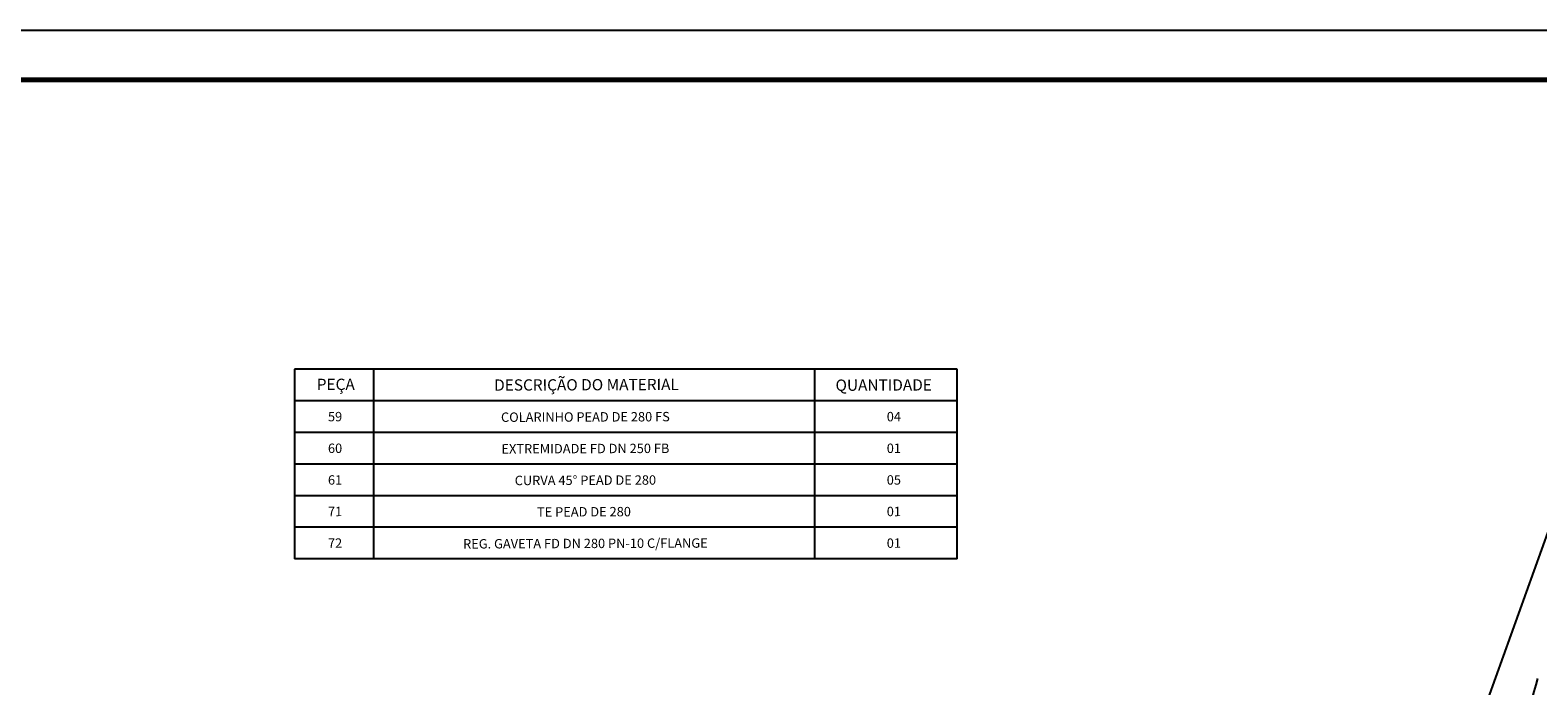
# Model space of a CAD drawing. Extents: x 4042 to 4462, y 479 to 776.
# Drawn here: x 4135 to 4286, y 710 to 776 of the extents above; entities that cross this region are included whole.
import ezdxf
from ezdxf.enums import TextEntityAlignment as Align

# ---------------------------------------------------------------- set-up
doc = ezdxf.new("R2010")
doc.units = 0
doc.layers.get('0').update_dxf_attribs({"linetype": 'CONTINUOUS'})
doc.layers.add('A-PRANC', color=7, linetype='CONTINUOUS')
doc.layers.add('PROJETO', color=2, linetype='CONTINUOUS')
doc.styles.add('ROMANS', font='romans.shx', dxfattribs={"height": 1})

# ---------------------------------------------------------------- blocks, each defined once
blk = doc.blocks.new('JUCA_ABAST_13')
at = {"color": 4, "linetype": 'CONTINUOUS', "ltscale": 3}
for p, q in [((4227.85, 741.89), (4161.26, 741.89)), ((4169.22, 741.89), (4169.22, 722.83)), ((4213.54, 722.83), (4213.54, 741.89)), ((4227.85, 738.72), (4161.26, 738.72))]:
    blk.add_line(p, q, dxfattribs=at)
at = {"linetype": 'CONTINUOUS', "ltscale": 3}
for p, q in [((4161.26, 741.89), (4161.26, 722.83)), ((4227.85, 722.83), (4227.85, 741.89)), ((4227.85, 738.72), (4161.26, 738.72)), ((4227.85, 735.54), (4161.26, 735.54)), ((4227.85, 732.36), (4161.26, 732.36)), ((4227.85, 729.18), (4161.26, 729.18)), ((4227.85, 726.01), (4161.26, 726.01)), ((4227.85, 722.83), (4161.26, 722.83))]:
    blk.add_line(p, q, dxfattribs=at)
at = {"layer": 'A-PRANC'}
blk.add_lwpolyline([(4041.65, 478.97), (4041.65, 775.97), (4461.65, 775.97), (4461.65, 478.97)], close=True, dxfattribs=at)
at = {"layer": 'A-PRANC', "const_width": 0.5}
blk.add_lwpolyline([(4456.65, 770.97), (4054.15, 770.97), (4054.15, 483.97), (4456.65, 483.97)], close=True, dxfattribs=at)
at = {"layer": 'PROJETO'}
blk.add_line((4297.04, 753.07), (4276.81, 696.61), dxfattribs=at)
blk.add_arc((4045.33, 777.79), 250, 339.5111, 344.4616, dxfattribs=at)
at = {"color": 4, "style": 'ROMANS'}
for s, p in [('PEÇA', (4165.42, 740.23)), ('DESCRIÇÃO DO MATERIAL', (4190.61, 740.19)), ('QUANTIDADE', (4220.47, 740.16))]:
    blk.add_text(s, height=1.134, rotation=0.2063, dxfattribs=at).set_placement(p, align=Align.MIDDLE)
at = {"style": 'ROMANS'}
for s, p in [('59', (4165.35, 737.01)), ('COLARINHO PEAD DE 280 FS', (4190.5, 736.98)), ('04', (4221.49, 737.01)), ('60', (4165.35, 733.83)), ('EXTREMIDADE FD DN 250 FB', (4190.5, 733.8)), ('01', (4221.49, 733.83)), ('61', (4165.35, 730.65)), ('CURVA 45%%D PEAD DE 280', (4190.5, 730.62)), ('05', (4221.49, 730.65)), ('71', (4165.35, 727.48)), ('TE PEAD DE 280 ', (4190.5, 727.45)), ('01', (4221.49, 727.48)), ('72', (4165.35, 724.3)), ('REG. GAVETA FD DN 280 PN-10 C/FLANGE', (4190.5, 724.27)), ('01', (4221.49, 724.3))]:
    blk.add_text(s, height=0.945, rotation=0.2063, dxfattribs=at).set_placement(p, align=Align.MIDDLE)

msp = doc.modelspace()

# ---------------------------------------------------------------- block references
msp.add_blockref('JUCA_ABAST_13', (0, 0))

doc.saveas('drawing.dxf')
